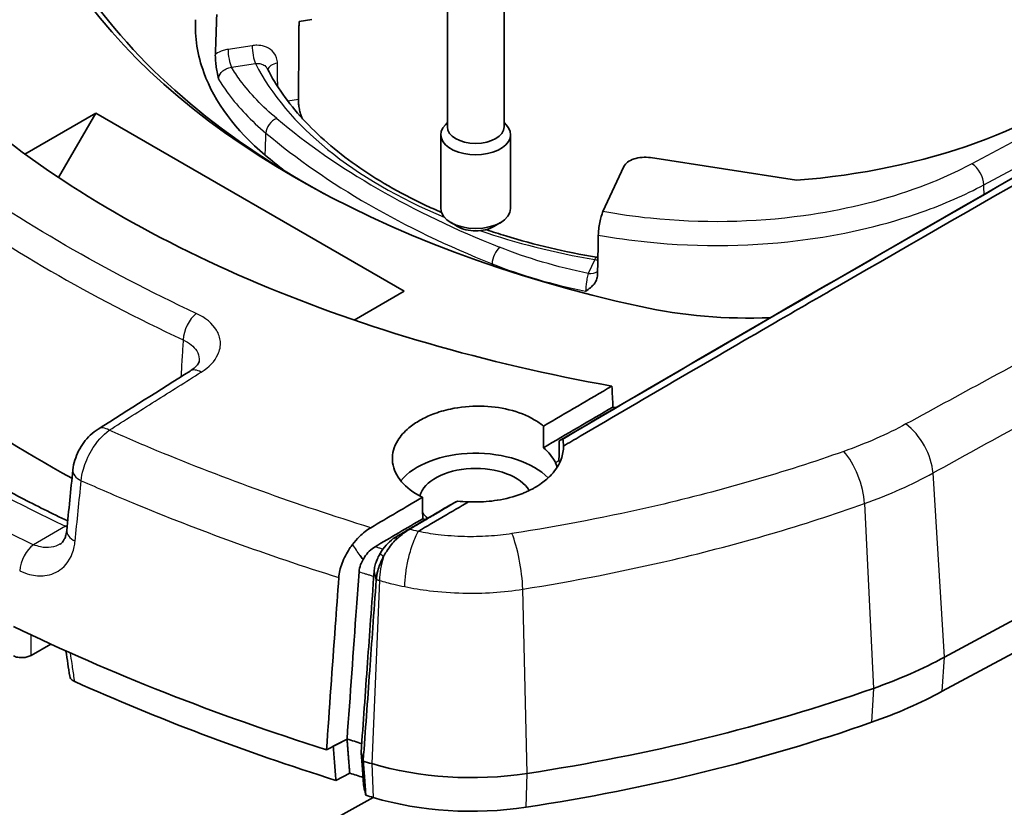
# Model space of a CAD drawing. Units: millimetres. Extents: x 0 to 1594, y 0 to 281.
# Drawn here: x 248 to 271, y 119 to 137 of the extents above; entities that cross this region are included whole.
import ezdxf

# ---------------------------------------------------------------- set-up
doc = ezdxf.new("R2010")
doc.units = ezdxf.units.MM
doc.layers.add('Visible (ISO)', color=7, linetype='Continuous', lineweight=35)
doc.layers.add('Visible Narrow (ISO)', color=7, linetype='Continuous', lineweight=25)

msp = doc.modelspace()

# ---------------------------------------------------------------- linework, layer by layer
at = {"layer": 'Visible (ISO)'}
for p, q in [((301.2676, 139.6597), (269.6667, 122.592)), ((301.2138, 138.8763), (269.613, 121.8087)), ((258.2636, 137.6976), (258.2636, 134.7392)), ((259.5636, 137.6976), (259.5636, 134.7392)), ((254.8632, 137.1592), (255.1529, 137.2)), ((250.2014, 135.0572), (248.577, 134.1194)), ((250.2014, 135.0572), (249.3502, 133.583)), ((257.2724, 130.9748), (250.2014, 135.0572)), ((258.2636, 134.8384), (258.2181, 134.7921)), ((259.5636, 134.8384), (259.6092, 134.7921)), ((258.1136, 134.5639), (258.1136, 132.8734)), ((259.7136, 134.5639), (259.7136, 132.8734)), ((266.2706, 133.5187), (262.9235, 134.0365)), ((262.3111, 133.8323), (261.8324, 132.8009)), ((258.4996, 132.4592), (258.3477, 132.5469)), ((259.3277, 132.4592), (259.4796, 132.5469)), ((256.1295, 130.3149), (257.2724, 130.9748)), ((249.1685, 122.8909), (248.718, 122.6308)), ((255.4923, 120.4684), (255.9642, 120.7144)), ((255.9642, 120.7144), (255.6495, 120.5504)), ((255.7103, 119.7665), (256.0251, 119.9306)), ((243.4445, 112.0945), (256.5599, 119.3758))]:
    msp.add_line(p, q, dxfattribs=at)
for centre, major_axis, ratio, start_param, end_param in [((264.8899, 139.4552), (10.3747, 0), 0.5773503, 4.8458682, 6.5479322), ((270.7349, 142.8298), (-22.6178, 0), 0.5773503, 0.3631838, 1.2076125), ((270.7349, 142.585), (-22.3073, 0), 0.5773503, 0.3631838, 0.815141), ((264.8887, 136.6784), (-10.3948, 0), 0.5773503, 0.2903296, 0.2960579), ((258.9136, 134.5639), (0.8, 0), 0.5773503, 2.6249056, 6.7998724), ((258.9136, 134.7392), (0.65, 0), 0.5773503, 3.1415927, 6.2831853), ((270.7349, 140.7069), (20.2086, 0), 0.5773503, 3.7443422, 3.7828422), ((262.794, 133.7576), (-0.5, 0), 0.5773312, 4.4506086, 6.021405), ((258.9136, 132.8734), (0.8, 0), 0.5773503, 3.1415927, 6.2831853), ((258.9136, 132.698), (0.5853, 0), 0.5773503, 3.9265254, 5.4982526), ((265.1867, 134.401), (7, 0), 0.5773503, 4.3492051, 4.7817118), ((262.2729, -832.3681), (-645.835, -1045.8377), 0.5570802, 3.9897969, 3.9922226), ((277.1216, 143.2512), (-39.7131, 0), 0.5773503, 0.6869744, 0.8071253), ((258.9136, 126.166), (1.9, 0), 0.5773503, 0.5064009, 2.7017355), ((15402.8244, 7470.2159), (-11331.5679, -18372.0307), 0.5563492, 5.4306486, 5.4307257), ((258.9136, 126.166), (1.3, 0), 0.5773503, 0.3315762, 2.9817295), ((258.9136, 126.166), (-1.3, 0), 0.5773503, 0.3598377, 0.5535185), ((277.1216, 143.2512), (-45, 0), 0.5773503, 0.8761303, 1.0693976), ((4203.1774, 2841.0214), (-2474.5578, -5077.3499), 0.6212987, 5.5443929, 5.5445203), ((262.8352, 126.8082), (10, 0), 0.5773503, 5.2587993, 5.4644661), ((277.1216, 142.4347), (-44.7213, 0), 0.5773503, 0.9112932, 1.07154), ((252.4427, 136.6739), (-30, 0), 0.5773503, 1.8286114, 2.1172067), ((262.8352, 125.9917), (9.9213, 0), 0.5773503, 5.2587993, 5.4644661), ((252.4427, 135.8574), (29.9213, 0), 0.5773503, 4.9702041, 5.2587993), ((277.1216, 143.2512), (44.4, 0), 0.5773503, 4.2156976, 4.2242869), ((277.1216, 143.2512), (-45, 0), 0.5773503, 1.0906198, 1.0954817), ((258.8169, 122.7172), (5, 0), 0.5773503, 4.2370743, 4.9702041), ((277.1216, 142.4347), (-44.3213, 0), 0.5773503, 1.0747047, 1.0825245), ((277.1216, 142.4347), (44.9213, 0), 0.5773503, 4.2328352, 4.2370743), ((258.8169, 121.9007), (4.9213, 0), 0.5773503, 4.2370743, 4.9702041)]:
    msp.add_ellipse(centre, major_axis=major_axis, ratio=ratio, start_param=start_param, end_param=end_param, dxfattribs=at)
for points, knots in [([(260.9083, 127.5866), (264.038, 129.421), (267.1684, 131.2372), (273.4304, 134.833), (276.5621, 136.6127), (279.6941, 138.3739), (282.8107, 140.1265), (285.9277, 141.8608), (292.1385, 145.2798), (295.2325, 146.9648), (298.35, 148.6444), (298.3734, 148.657), (298.3969, 148.6697)], [-5.1698394, -5.1698394, -5.1698394, -5.1698394, -3.8871982, -3.8871982, -2.6045569, -2.6045569, -2.6045569, -1.3282217, -1.3282217, -0.0614944, -0.0614944, -0.0518864, -0.0518864, -0.0518864, -0.0518864]), ([(260.927, 127.4291), (261.0545, 127.5038), (261.182, 127.5784), (262.8493, 128.5542), (264.3772, 129.4444), (266.3378, 130.5802), (266.7749, 130.8329), (270.7072, 133.1038), (274.2048, 135.1008), (284.8802, 141.127), (291.8237, 144.9599), (298.569, 148.5828)], [-4.9461724, -4.9461724, -4.9461724, -4.9461724, -4.8983352, -4.8983352, -4.320595, -4.320595, -4.1536633, -4.1536633, -2.8114963, -2.8114963, -0.0572676, -0.0572676, -0.0572676, -0.0572676]), ([(243.7342, 139.37), (244.5992, 137.7994), (245.8594, 136.3183), (249.2506, 133.4979), (251.4304, 132.2072), (256.3926, 130.1139), (259.1315, 129.3196), (262.0379, 128.8024)], [-2.8234885, -2.8234885, -2.8234885, -2.8234885, -1.9765826, -1.9765826, -1.0462942, -1.0462942, -0.1284674, -0.1284674, -0.1284674, -0.1284674]), ([(279.9653, 138.5264), (279.808, 138.438), (279.6506, 138.3496), (279.4933, 138.2612), (276.3621, 136.5007), (273.2312, 134.7218), (267.0096, 131.1499), (263.9188, 129.3573), (260.8287, 127.547)], [2.5401122, 2.5401122, 2.5401122, 2.5401122, 2.6045569, 2.6045569, 2.6045569, 3.8871982, 3.8871982, 5.1539031, 5.1539031, 5.1539031, 5.1539031]), ([(254.0875, 134.0925), (253.4062, 134.6641), (252.9279, 135.3081), (252.535, 136.3859), (252.4709, 136.7921), (252.4883, 137.1976)], [0, 0, 0, 0, 0.36054608, 0.36054608, 0.57229626, 0.57229626, 0.57229626, 0.57229626]), ([(252.9446, 136.4063), (252.9432, 136.3684), (252.944, 136.3268), (252.9495, 136.238), (252.9543, 136.1912), (252.9669, 136.0957), (252.9747, 136.0474), (252.9934, 135.9452), (253.0044, 135.892), (253.0163, 135.8374), (253.0165, 135.8364), (253.0167, 135.8355)], [0, 0, 0, 0, 0.013744324, 0.013744324, 0.028014841, 0.028014841, 0.042606758, 0.042606758, 0.059033859, 0.059033859, 0.059317865, 0.059317865, 0.059317865, 0.059317865]), ([(258.1297, 132.7814), (257.998, 132.8382), (257.8687, 132.8966), (257.1653, 133.2287), (256.638, 133.5332), (255.7026, 134.1927), (255.2946, 134.5476), (254.6129, 135.2908), (254.3394, 135.6788), (254.1364, 136.0747)], [4.56859633, 4.56859633, 4.56859633, 4.56859633, 4.61247785, 4.61247785, 4.81162689, 4.81162689, 5.01077593, 5.01077593, 5.20992497, 5.20992497, 5.20992497, 5.20992497]), ([(254.929, 134.9604), (254.9182, 134.9812), (254.907, 135.0096), (254.8868, 135.0757), (254.8779, 135.1133), (254.8642, 135.1866), (254.8584, 135.227), (254.8511, 135.3036), (254.8495, 135.3399), (254.8497, 135.3703)], [0.135654215, 0.135654215, 0.135654215, 0.135654215, 0.14695091, 0.14695091, 0.158255078, 0.158255078, 0.16955789, 0.16955789, 0.180599205, 0.180599205, 0.180599205, 0.180599205]), ([(261.8324, 132.8009), (261.8188, 132.7718), (261.8054, 132.7346), (261.7801, 132.6485), (261.7685, 132.6004), (261.7487, 132.4994), (261.7406, 132.4474), (261.7296, 132.3494), (261.7264, 132.3041), (261.7256, 132.2631)], [0, 0, 0, 0, 0.015654438, 0.015654438, 0.031294268, 0.031294268, 0.046917228, 0.046917228, 0.061650087, 0.061650087, 0.061650087, 0.061650087]), ([(261.6839, 131.754), (260.9642, 131.8767), (260.2665, 132.0408), (259.4517, 132.2896), (259.3003, 132.3384), (259.1511, 132.3891)], [4.21417977, 4.21417977, 4.21417977, 4.21417977, 4.41332881, 4.41332881, 4.4594698, 4.4594698, 4.4594698, 4.4594698]), ([(261.434, 130.9757), (261.4347, 130.9762), (261.4353, 130.9766), (261.4734, 131.0025), (261.5098, 131.0283), (261.5742, 131.0825), (261.6023, 131.11), (261.6503, 131.1705), (261.6701, 131.2031), (261.6977, 131.2729), (261.7057, 131.3094), (261.7065, 131.3476)], [-0.000287908, -0.000287908, -0.000287908, -0.000287908, 0, 0, 0.016652731, 0.016652731, 0.031445071, 0.031445071, 0.045911596, 0.045911596, 0.059844702, 0.059844702, 0.059844702, 0.059844702]), ([(252.3674, 129.1472), (252.4022, 129.1691), (252.4325, 129.1913), (252.4836, 129.2343), (252.5044, 129.2551), (252.5367, 129.2928), (252.5484, 129.3097), (252.5644, 129.3378), (252.5689, 129.3489), (252.5741, 129.3656), (252.5749, 129.3711), (252.5752, 129.3756)], [0, 0, 0, 0, 0.02249322, 0.02249322, 0.04498643, 0.04498643, 0.06747965, 0.06747965, 0.08997286, 0.08997286, 0.11246608, 0.11246608, 0.11246608, 0.11246608]), ([(243.9886, 128.9422), (244.3328, 128.7017), (244.685, 128.4649), (245.405, 127.999), (245.7727, 127.7699), (246.5234, 127.3198), (246.9062, 127.0988), (247.6865, 126.6651), (248.0838, 126.4524), (248.8398, 126.063), (249.1967, 125.8852), (249.5586, 125.7107)], [1.47598541, 1.47598541, 1.47598541, 1.47598541, 1.51390978, 1.51390978, 1.55183414, 1.55183414, 1.58975851, 1.58975851, 1.62768288, 1.62768288, 1.66066454, 1.66066454, 1.66066454, 1.66066454]), ([(260.4686, 127.8852), (260.4056, 127.9378), (260.335, 127.9871), (260.09, 128.1301), (259.8933, 128.2075), (259.4711, 128.3115), (259.2507, 128.3393), (258.7924, 128.3467), (258.5581, 128.3241), (258.1939, 128.2463), (258.0584, 128.2063), (257.8274, 128.1172), (257.7295, 128.0713), (257.5436, 127.966), (257.4568, 127.9063), (257.276, 127.7542), (257.1915, 127.6586), (257.039, 127.4119), (256.9965, 127.2576), (257.0117, 126.9498), (257.069, 126.7995), (257.2754, 126.5242), (257.4216, 126.4016), (257.6316, 126.2844), (257.661, 126.269), (257.6912, 126.2542)], [-0.77679418, -0.77679418, -0.77679418, -0.77679418, -0.74411082, -0.74411082, -0.67343552, -0.67343552, -0.60594855, -0.60594855, -0.53568826, -0.53568826, -0.49121471, -0.49121471, -0.45480233, -0.45480233, -0.41624212, -0.41624212, -0.36375364, -0.36375364, -0.28793388, -0.28793388, -0.21232075, -0.21232075, -0.13749458, -0.13749458, -0.12569399, -0.12569399, -0.12569399, -0.12569399]), ([(250.2577, 127.8186), (250.1914, 127.7768), (250.1318, 127.7289), (250.0228, 127.6243), (249.9733, 127.5676), (249.8841, 127.4469), (249.8443, 127.383), (249.7754, 127.2494), (249.7462, 127.1796), (249.7006, 127.0346), (249.684, 126.9593), (249.6761, 126.8805)], [0, 0, 0, 0, 0.014525201, 0.014525201, 0.029050403, 0.029050403, 0.043575604, 0.043575604, 0.058100805, 0.058100805, 0.072626007, 0.072626007, 0.072626007, 0.072626007]), ([(260.8287, 127.547), (260.8462, 127.5561), (260.8617, 127.564), (260.8885, 127.5773), (260.8997, 127.5827), (260.9083, 127.5866)], [0, 0, 0, 0, 0.022309468, 0.022309468, 0.045234703, 0.045234703, 0.045234703, 0.045234703]), ([(260.927, 127.4291), (260.9282, 127.3279), (260.9106, 127.2272), (260.8289, 127.0041), (260.7538, 126.8846), (260.5859, 126.7032), (260.5092, 126.6364), (260.3693, 126.5368), (260.3124, 126.5009), (260.2316, 126.4557), (260.2106, 126.4445), (260.1761, 126.4267), (260.1628, 126.4201), (260.1373, 126.4076), (260.1251, 126.4018), (260.097, 126.3888), (260.0812, 126.3816), (260.0336, 126.3608), (260.0014, 126.3476), (259.7944, 126.2678), (259.6047, 126.2176), (259.2421, 126.1598), (259.0734, 126.1465), (258.8516, 126.146), (258.799, 126.1471), (258.7466, 126.1495)], [-0.33712564, -0.33712564, -0.33712564, -0.33712564, -0.2894163, -0.2894163, -0.22868779, -0.22868779, -0.18944402, -0.18944402, -0.16525664, -0.16525664, -0.15695302, -0.15695302, -0.15186197, -0.15186197, -0.14725815, -0.14725815, -0.14138108, -0.14138108, -0.12984511, -0.12984511, -0.06841668, -0.06841668, -0.01764242, -0.01764242, -0.00186295, -0.00186295, -0.00186295, -0.00186295]), ([(260.7418, 127.0506), (260.7398, 127.0547), (260.7378, 127.0588), (260.6759, 127.1807), (260.5854, 127.2911), (260.4678, 127.39)], [-0.377622906, -0.377622906, -0.377622906, -0.377622906, -0.375487903, -0.375487903, -0.314354789, -0.314354789, -0.314354789, -0.314354789]), ([(260.8232, 127.0982), (260.8246, 127.2136), (260.826, 127.329), (260.8279, 127.4791), (260.8283, 127.5131), (260.8287, 127.547)], [-0.084879504, -0.084879504, -0.084879504, -0.084879504, -0.042398955, -0.042398955, -0.029963702, -0.029963702, -0.029963702, -0.029963702]), ([(260.7841, 126.9458), (260.774, 126.9773), (260.7617, 127.0084), (260.7455, 127.043), (260.7437, 127.0468), (260.7418, 127.0506)], [-0.019775063, -0.019775063, -0.019775063, -0.019775063, -0.003909582, -0.003909582, -0.001952995, -0.001952995, -0.001952995, -0.001952995]), ([(260.8443, 127.056), (260.8402, 127.0649), (260.8359, 127.0737), (260.8287, 127.0877), (260.826, 127.093), (260.8232, 127.0982)], [-0.008120326, -0.008120326, -0.008120326, -0.008120326, -0.0035570035, -0.0035570035, -0.0008230735, -0.0008230735, -0.0008230735, -0.0008230735]), ([(258.1614, 125.9799), (258.076, 125.9296), (257.9907, 125.8793), (257.8168, 125.7768), (257.7284, 125.7247), (257.6399, 125.6725), (257.5515, 125.6203), (257.463, 125.5681), (257.3153, 125.481), (257.2561, 125.446), (257.1969, 125.411)], [5.5183902, 5.5183902, 5.5183902, 5.5183902, 5.5533913, 5.5533913, 5.58965925, 5.58965925, 5.58965925, 5.62592471, 5.62592471, 5.65020252, 5.65020252, 5.65020252, 5.65020252]), ([(257.3923, 125.5179), (257.4515, 125.5529), (257.5108, 125.5879), (257.6585, 125.6751), (257.7469, 125.7273), (257.8354, 125.7795), (257.9239, 125.8317), (258.0124, 125.8839), (258.2318, 126.0133), (258.3627, 126.0904), (258.4936, 126.1676)], [-5.65020252, -5.65020252, -5.65020252, -5.65020252, -5.62592471, -5.62592471, -5.58965925, -5.58965925, -5.58965925, -5.5533913, -5.5533913, -5.49972832, -5.49972832, -5.49972832, -5.49972832]), ([(258.4936, 126.1676), (258.4354, 126.1346), (258.3783, 126.1023), (258.2676, 126.0397), (258.2138, 126.0094), (258.1614, 125.9799)], [0, 0, 0, 0, 0.023262492, 0.023262492, 0.046230218, 0.046230218, 0.046230218, 0.046230218]), ([(256.0902, 125.172), (256.1392, 125.2372), (256.1923, 125.298), (256.3315, 125.4356), (256.4202, 125.5046), (256.5101, 125.5577)], [0.011613501, 0.011613501, 0.011613501, 0.011613501, 0.036348425, 0.036348425, 0.073174027, 0.073174027, 0.073174027, 0.073174027]), ([(249.3799, 125.1783), (249.3934, 125.1861), (249.406, 125.1952), (249.4308, 125.2178), (249.443, 125.2313), (249.467, 125.2646), (249.4787, 125.2843), (249.5004, 125.3314), (249.5103, 125.3586), (249.5266, 125.4208), (249.533, 125.4557), (249.5369, 125.494)], [0.11871947, 0.11871947, 0.11871947, 0.11871947, 0.14139436, 0.14139436, 0.16406925, 0.16406925, 0.18674414, 0.18674414, 0.20941904, 0.20941904, 0.23209393, 0.23209393, 0.23209393, 0.23209393]), ([(257.0222, 125.3079), (256.9658, 125.2644), (256.9112, 125.213), (256.8097, 125.0975), (256.7633, 125.0338), (256.7233, 124.9662)], [0.03296808, 0.03296808, 0.03296808, 0.03296808, 0.056562636, 0.056562636, 0.080160542, 0.080160542, 0.080160542, 0.080160542]), ([(257.09, 125.2891), (257.0959, 125.2985), (257.1004, 125.3064), (257.1056, 125.3185), (257.1064, 125.3227), (257.1047, 125.3306), (257.0996, 125.3324), (257.0751, 125.3288), (257.0517, 125.3202), (257.0222, 125.3079)], [-0.058306799, -0.058306799, -0.058306799, -0.058306799, -0.048105212, -0.048105212, -0.038517984, -0.038517984, -0.02263214, -0.02263214, 0, 0, 0, 0]), ([(257.09, 125.2891), (257.102, 125.2995), (257.1139, 125.3097), (257.2178, 125.3987), (257.3041, 125.4658), (257.3923, 125.5179)], [-5.690942491, -5.690942491, -5.690942491, -5.690942491, -5.686336284, -5.686336284, -5.650202521, -5.650202521, -5.650202521, -5.650202521]), ([(255.7749, 124.4148), (255.7824, 124.5194), (255.8077, 124.6304), (255.892, 124.8581), (255.9513, 124.9721), (256.0443, 125.1106), (256.0668, 125.1418), (256.0902, 125.172)], [0, 0, 0, 0, 0.037080767, 0.037080767, 0.075550507, 0.075550507, 0.087095711, 0.087095711, 0.087095711, 0.087095711]), ([(256.3301, 124.8254), (256.3401, 124.8437), (256.3509, 124.8616), (256.3955, 124.9299), (256.4336, 124.9765), (256.5163, 125.0581), (256.5605, 125.0925), (256.6054, 125.119)], [0.031434607, 0.031434607, 0.031434607, 0.031434607, 0.037723526, 0.037723526, 0.055889693, 0.055889693, 0.074238771, 0.074238771, 0.074238771, 0.074238771]), ([(256.8008, 124.8963), (256.8109, 124.915), (256.8214, 124.9336), (256.8432, 124.9706), (256.8545, 124.989), (256.8662, 125.0072), (256.8674, 125.009), (256.8686, 125.0109), (256.8709, 125.0145), (256.8721, 125.0163), (256.8733, 125.0181), (256.9071, 125.0701), (256.9438, 125.1205), (257.0169, 125.2106), (257.0527, 125.2509), (257.09, 125.2891)], [-0.059272091, -0.059272091, -0.059272091, -0.059272091, -0.052345501, -0.052345501, -0.045418912, -0.045418912, -0.045418912, -0.044726253, -0.044726253, -0.044033594, -0.044033594, -0.044033594, -0.024198654, -0.024198654, -0.006926113, -0.006926113, -0.006926113, -0.006926113]), ([(256.7177, 124.9565), (256.7106, 124.944), (256.7037, 124.9314), (256.6754, 124.8777), (256.6565, 124.8358), (256.6405, 124.7938), (256.6253, 124.7538), (256.613, 124.714), (256.5988, 124.655), (256.5949, 124.6355), (256.5883, 124.5955), (256.5857, 124.575), (256.5841, 124.555)], [0.059272091, 0.059272091, 0.059272091, 0.059272091, 0.065422453, 0.065422453, 0.085425995, 0.085425995, 0.085425995, 0.104504671, 0.104504671, 0.114106075, 0.114106075, 0.124474967, 0.124474967, 0.124474967, 0.124474967]), ([(256.6344, 124.3702), (256.6364, 124.3965), (256.6395, 124.4232), (256.6477, 124.4754), (256.6526, 124.5008), (256.6701, 124.5777), (256.6854, 124.6296), (256.7043, 124.682), (256.7241, 124.7369), (256.7478, 124.7919), (256.7832, 124.863), (256.7918, 124.8797), (256.8008, 124.8963)], [-0.124474967, -0.124474967, -0.124474967, -0.124474967, -0.114106075, -0.114106075, -0.104504671, -0.104504671, -0.085425995, -0.085425995, -0.085425995, -0.065422453, -0.065422453, -0.059272091, -0.059272091, -0.059272091, -0.059272091]), ([(256.239, 124.5468), (256.2428, 124.599), (256.2554, 124.6544), (256.2905, 124.7493), (256.3088, 124.788), (256.3301, 124.8254)], [0, 0, 0, 0, 0.018499897, 0.018499897, 0.031486724, 0.031486724, 0.031486724, 0.031486724]), ([(255.7749, 124.4148), (255.7481, 124.0417), (255.7214, 123.6687), (255.6272, 122.3532), (255.5597, 121.4108), (255.4923, 120.4684)], [0.20681083, 0.20681083, 0.20681083, 0.20681083, 0.33907707, 0.33907707, 0.67318343, 0.67318343, 0.67318343, 0.67318343]), ([(255.9642, 120.7144), (256.0363, 121.7198), (256.1084, 122.7252), (256.2, 124.0027), (256.2195, 124.2748), (256.239, 124.5468)], [0, 0, 0, 0, 0.3564253, 0.3564253, 0.45287511, 0.45287511, 0.45287511, 0.45287511]), ([(256.5837, 124.5494), (256.5572, 124.1818), (256.5308, 123.8141), (256.4809, 123.1208), (256.4575, 122.7956), (256.4341, 122.4704), (256.4091, 122.124), (256.3842, 121.7775), (256.3348, 121.0907), (256.3103, 120.7505), (256.2858, 120.4096)], [-0.49853583, -0.49853583, -0.49853583, -0.49853583, -0.3675889, -0.3675889, -0.25177293, -0.25177293, -0.25177293, -0.12839148, -0.12839148, -0.0075107, -0.0075107, -0.0075107, -0.0075107]), ([(256.5841, 124.555), (256.584, 124.5541), (256.584, 124.5531), (256.5838, 124.5513), (256.5838, 124.5504), (256.5837, 124.5494)], [0.12447496683, 0.12447496683, 0.12447496683, 0.12447496683, 0.12495402251, 0.12495402251, 0.12543307819, 0.12543307819, 0.12543307819, 0.12543307819]), ([(256.3345, 120.2085), (256.3349, 120.2132), (256.3352, 120.218), (256.3601, 120.5636), (256.3846, 120.9039), (256.4341, 121.5907), (256.4591, 121.9373), (256.484, 122.2838), (256.5075, 122.609), (256.5309, 122.9342), (256.5809, 123.6276), (256.6074, 123.9953), (256.6339, 124.363)], [0.0058389, 0.0058389, 0.0058389, 0.0058389, 0.0075107, 0.0075107, 0.12839148, 0.12839148, 0.25177293, 0.25177293, 0.25177293, 0.3675889, 0.3675889, 0.49853583, 0.49853583, 0.49853583, 0.49853583]), ([(256.6339, 124.363), (256.634, 124.3642), (256.634, 124.3654), (256.6342, 124.3678), (256.6343, 124.369), (256.6344, 124.3702)], [-0.12543307819, -0.12543307819, -0.12543307819, -0.12543307819, -0.12495402251, -0.12495402251, -0.12447496683, -0.12447496683, -0.12447496683, -0.12447496683]), ([(248.3139, 122.6203), (248.3439, 122.6058), (248.3785, 122.5949), (248.453, 122.5813), (248.4921, 122.5788), (248.5661, 122.5824), (248.6003, 122.5876), (248.6641, 122.6047), (248.6931, 122.6164), (248.718, 122.6308)], [0, 0, 0, 0, 0.011722069, 0.011722069, 0.023432371, 0.023432371, 0.033976674, 0.033976674, 0.044523495, 0.044523495, 0.044523495, 0.044523495]), ([(249.6048, 122.1513), (249.6073, 122.1341), (249.6143, 122.1173), (249.6354, 122.0871), (249.6485, 122.0739), (249.6803, 122.0496), (249.699, 122.0387), (249.7198, 122.0294)], [0.02610063, 0.02610063, 0.02610063, 0.02610063, 0.03508434, 0.03508434, 0.042990002, 0.042990002, 0.050908084, 0.050908084, 0.050908084, 0.050908084]), ([(255.6495, 120.5504), (255.6596, 120.4198), (255.6698, 120.289), (255.6901, 120.0273), (255.7002, 119.8968), (255.7103, 119.7665)], [0.00100507, 0.00100507, 0.00100507, 0.00100507, 0.05113085, 0.05113085, 0.10117388, 0.10117388, 0.10117388, 0.10117388]), ([(256.2858, 120.4096), (256.2939, 120.376), (256.302, 120.3425), (256.3183, 120.2755), (256.3264, 120.242), (256.3345, 120.2085)], [0, 0, 0, 0, 0.017579376, 0.017579376, 0.035159492, 0.035159492, 0.035159492, 0.035159492]), ([(256.2858, 120.4096), (256.2904, 120.3508), (256.295, 120.2919), (256.3046, 120.1678), (256.3097, 120.1025), (256.3148, 120.0372), (256.3202, 119.9686), (256.3255, 119.9001), (256.3352, 119.776), (256.3395, 119.7204), (256.3449, 119.6518), (256.3459, 119.6388), (256.3469, 119.6258)], [-0.09784528, -0.09784528, -0.09784528, -0.09784528, -0.07525906, -0.07525906, -0.05017271, -0.05017271, -0.05017271, -0.02383602, -0.02383602, -0.00250065, -0.00250065, 0.00250067, 0.00250067, 0.00250067, 0.00250067]), ([(256.3957, 119.4249), (256.395, 119.4335), (256.3944, 119.4422), (256.3893, 119.5064), (256.385, 119.562), (256.3753, 119.6861), (256.37, 119.7546), (256.3646, 119.8232), (256.3595, 119.8885), (256.3544, 119.9538), (256.3444, 120.0822), (256.3395, 120.1454), (256.3345, 120.2085)], [-0.00083035, -0.00083035, -0.00083035, -0.00083035, 0.00250065, 0.00250065, 0.02383602, 0.02383602, 0.05017271, 0.05017271, 0.05017271, 0.07525906, 0.07525906, 0.0995167, 0.0995167, 0.0995167, 0.0995167]), ([(256.3469, 119.6258), (256.355, 119.5923), (256.3632, 119.5588), (256.3794, 119.4919), (256.3876, 119.4584), (256.3957, 119.4249)], [0, 0, 0, 0, 0.017570345, 0.017570345, 0.035143193, 0.035143193, 0.035143193, 0.035143193])]:
    msp.add_open_spline(points, degree=3, knots=knots, dxfattribs=at)
for points, degree in [([(252.9446, 136.4063), (252.956, 136.7083), (252.9674, 137.0106), (252.9788, 137.3131)], 3), ([(254.8632, 137.1592), (254.8565, 136.2656), (254.8497, 135.3703)], 2), ([(261.7256, 132.2631), (261.7192, 131.9577), (261.7129, 131.6525), (261.7065, 131.3476)], 3), ([(261.6839, 131.754), (261.6942, 131.7522), (261.7046, 131.7511), (261.7149, 131.7506)], 3), ([(262.0379, 128.8024), (261.5148, 128.4972), (260.9917, 128.1915), (260.4686, 127.8852)], 3), ([(262.0379, 128.8024), (262.0456, 128.642), (262.0534, 128.4817), (262.0612, 128.3213)], 3), ([(262.0612, 128.3213), (261.53, 128.0114), (260.9989, 127.7009), (260.4678, 127.39)], 3), ([(262.0612, 128.3213), (262.0845, 128.3172), (262.1078, 128.313), (262.1311, 128.3089)], 3), ([(260.4678, 127.39), (260.4681, 127.555), (260.4684, 127.7201), (260.4686, 127.8852)], 3), ([(260.9083, 127.5866), (260.9201, 127.5345), (260.9263, 127.4819), (260.927, 127.4291)], 3), ([(257.6912, 126.2542), (257.2975, 126.0223), (256.9038, 125.7902), (256.5101, 125.5577)], 3), ([(257.6912, 126.2542), (257.6938, 126.0908), (257.6965, 125.9274), (257.6991, 125.764)], 3), ([(257.5983, 125.4732), (257.9815, 125.6992), (258.3641, 125.9245), (258.7466, 126.1495)], 3), ([(258.7466, 126.1495), (258.6615, 126.1522), (258.577, 126.1583), (258.4936, 126.1676)], 3), ([(257.6991, 125.764), (257.3345, 125.5493), (256.9699, 125.3343), (256.6054, 125.119)], 3), ([(257.6991, 125.764), (257.7167, 125.7555), (257.7345, 125.7471), (257.7526, 125.7389)], 3), ([(257.1969, 125.411), (257.1387, 125.3767), (257.0804, 125.3423), (257.0222, 125.3079)], 3), ([(256.3301, 124.8254), (256.3086, 124.8564), (256.2871, 124.8874), (256.2657, 124.9184)], 3), ([(256.7233, 124.9662), (256.7214, 124.963), (256.7196, 124.9597), (256.7177, 124.9565)], 3), ([(256.3002, 120.6103), (256.188, 120.6447), (256.0759, 120.6794), (255.9642, 120.7144)], 3)]:
    msp.add_open_spline(points, degree=degree, dxfattribs=at)
msp.add_rational_spline([(256.0251, 119.9306), (255.9946, 120.3221), (255.9642, 120.7144)], [2.36691341737, 2.3653246644, 2.36373490531], degree=2, dxfattribs=at)
at = {"layer": 'Visible Narrow (ISO)'}
for p, q in [((253.7867, 136.6027), (253.2353, 136.5174)), ((275.2987, 136.5815), (270.2936, 133.8979)), ((253.313, 136.1073), (253.8644, 136.1926)), ((270.5656, 133.4136), (275.5707, 136.0971)), ((254.8497, 135.3703), (254.6072, 135.3327)), ((254.9179, 134.9587), (254.929, 134.9604)), ((261.6431, 131.7016), (261.4954, 131.3832)), ((259.2906, 131.6041), (259.2897, 131.5667)), ((269.6667, 122.592), (269.3998, 126.8114)), ((267.8289, 126.1111), (268.0314, 121.8754)), ((249.5064, 125.5895), (248.7765, 125.1681)), ((257.1969, 125.411), (257.3923, 125.5179)), ((256.8008, 124.8963), (256.7177, 124.9565)), ((256.6339, 124.363), (256.5837, 124.5494)), ((256.5841, 124.555), (256.6344, 124.3702)), ((256.7053, 124.3492), (256.5288, 120.1504)), ((260.0918, 119.9259), (259.9933, 124.1492)), ((269.613, 121.8087), (269.6667, 122.592)), ((268.0314, 121.8754), (267.9905, 121.0977)), ((256.5288, 120.1504), (256.5648, 119.3744)), ((260.0717, 119.1533), (260.0918, 119.9259))]:
    msp.add_line(p, q, dxfattribs=at)
for centre, major_axis, ratio, start_param, end_param in [((253.8644, 136.4376), (-0.0459, 0.2965), 0.2113249, 0.9476087, 2.5096783), ((253.313, 136.3523), (0.0459, -0.2965), 0.2113249, 4.0892013, 5.651271), ((264.8887, 138.0665), (-11.4922, 0), 0.5773503, 0.2863132, 0.9486801), ((254.4456, 136.0388), (-0.3, -0.004), 0.5723163, 4.9665777, 6.1724796), ((254.352, 134.6876), (-0.1928, -0.2298), 0.6726136, 4.0365933, 5.572483), ((270.7349, 141.4418), (-19.8874, 0), 0.5773503, 0.6027495, 0.9680468), ((270.7349, 141.2054), (20.1873, 0), 0.5773503, 3.7443422, 4.1096395), ((270.2936, 133.5714), (0.189, -0.3525), 0.5556118, 0.8381221, 2.3740118), ((264.8887, 138.0665), (11.4922, 0), 0.5773503, 4.1755477, 4.4260758), ((259.4605, 131.7382), (-0.1108, -0.2788), 0.4628798, 3.850925, 5.3868148), ((261.6431, 131.9465), (-0.2721, 0.1263), 0.7886751, 1.9216757, 2.1681185), ((261.4954, 131.6282), (0.2721, -0.1263), 0.7886751, 5.0632684, 5.8881619), ((252.5222, 130.0691), (-0.2118, -0.4529), 0.5151557, 3.9244561, 5.4158047), ((252.6334, 128.7238), (-0.266, 0.4234), 0.549357, 5.4711608, 6.2831853), ((277.1216, 144.8842), (43.3527, 0), 0.5773503, 3.8321799, 4.0218017), ((277.1216, 144.8842), (-44.3804, 0), 0.5773503, 0.6927892, 0.8780072), ((250.5245, 127.3958), (-0.2669, 0.4228), 0.5478439, 5.4695589, 6.2831853), ((268.7187, 127.1676), (-0.4839, 0.8751), 0.5521136, 4.0161633, 5.4088275), ((267.3109, 126.5388), (-0.3355, 0.942), 0.4216905, 4.0976905, 5.4987585), ((250.1736, 126.8305), (-0.4975, 0.05), 0.5468351, 0, 0.9685494), ((249.5064, 125.1813), (-0.2153, -0.4513), 0.5201001, 3.7494852, 3.883874), ((250.0344, 125.4441), (-0.4975, 0.0499), 0.5468833, 0, 0.9668235), ((259.7391, 124.6416), (-0.1579, 0.9874), 0.2037235, 4.1579683, 5.5907532), ((248.7765, 124.7599), (0.2161, 0.4509), 0.5214848, 0.7431898, 2.2354463), ((257.1615, 124.7969), (0.2841, 0.9588), 0.3740679, 1.577991, 2.1638287)]:
    msp.add_ellipse(centre, major_axis=major_axis, ratio=ratio, start_param=start_param, end_param=end_param, dxfattribs=at)
for points, knots in [([(300.4842, 145.0941), (300.1525, 144.9156), (299.8298, 144.7402), (299.1782, 144.3881), (298.8524, 144.212), (297.8741, 143.6833), (297.2215, 143.3306), (295.2085, 142.2426), (293.8477, 141.5069), (289.8758, 139.3594), (287.2636, 137.9465), (282.0082, 135.1028), (279.365, 133.6719), (275.3978, 131.5228), (274.0749, 130.8059), (272.0901, 129.7299), (271.4283, 129.3711), (270.1047, 128.6532), (269.4466, 128.2971), (268.779, 127.9339)], [-4.3273327, -4.3273327, -4.3273327, -4.3273327, -4.1936256, -4.1936256, -4.0599185, -4.0599185, -3.7921682, -3.7921682, -3.2340724, -3.2340724, -2.1636663, -2.1636663, -1.0818332, -1.0818332, -0.5409166, -0.5409166, -0.2704583, -0.2704583, 0, 0, 0, 0]), ([(269.3998, 126.8114), (270.0576, 127.1751), (270.7156, 127.5356), (272.0315, 128.2591), (272.6895, 128.6206), (274.6634, 129.7047), (275.9794, 130.4266), (279.9275, 132.5903), (282.5599, 134.0299), (287.797, 136.8881), (290.4019, 138.307), (294.3652, 140.4614), (295.7235, 141.199), (297.7335, 142.2894), (298.3852, 142.6428), (299.3623, 143.1724), (299.6878, 143.3487), (300.3387, 143.7013), (300.664, 143.8789), (300.9896, 144.0532)], [0, 0, 0, 0, 0.2704583, 0.2704583, 0.5409166, 0.5409166, 1.0818332, 1.0818332, 2.1636663, 2.1636663, 3.2340724, 3.2340724, 3.7921682, 3.7921682, 4.0599185, 4.0599185, 4.1936256, 4.1936256, 4.3273327, 4.3273327, 4.3273327, 4.3273327]), ([(254.3679, 136.2039), (254.3676, 136.2241), (254.3659, 136.2441), (254.349, 136.3474), (254.3082, 136.4238), (254.1975, 136.5278), (254.1368, 136.5626), (254.0154, 136.601), (253.9581, 136.61), (253.862, 136.6112), (253.8244, 136.6086), (253.7867, 136.6027)], [-0.093743041, -0.093743041, -0.093743041, -0.093743041, -0.086346037, -0.086346037, -0.054726361, -0.054726361, -0.030403534, -0.030403534, -0.011693667, -0.011693667, 0, 0, 0, 0]), ([(253.2353, 136.5174), (253.1975, 136.5116), (253.1596, 136.5026), (253.0631, 136.4714), (253.0056, 136.4446), (252.95, 136.4097), (252.9473, 136.408), (252.9446, 136.4063)], [0, 0, 0, 0, 0.011757409, 0.011757409, 0.030569263, 0.030569263, 0.031532853, 0.031532853, 0.031532853, 0.031532853]), ([(253.8644, 136.1926), (253.8833, 136.1953), (253.9023, 136.1963), (253.9507, 136.195), (253.9796, 136.19), (254.0408, 136.1698), (254.0715, 136.1517), (254.1125, 136.1128), (254.1261, 136.0945), (254.1363, 136.0747)], [0, 0, 0, 0, 0.011693667, 0.011693667, 0.030403534, 0.030403534, 0.054726361, 0.054726361, 0.071357778, 0.071357778, 0.071357778, 0.071357778]), ([(254.3751, 135.6625), (254.3747, 135.6919), (254.3743, 135.7213), (254.3719, 135.9018), (254.3699, 136.0528), (254.3679, 136.2039)], [-0.295785491, -0.295785491, -0.295785491, -0.295785491, -0.285028603, -0.285028603, -0.229756174, -0.229756174, -0.229756174, -0.229756174]), ([(253.0167, 135.8355), (253.0185, 135.887), (253.04, 135.94), (253.1017, 136.0142), (253.1328, 136.04), (253.1951, 136.0758), (253.2246, 136.0881), (253.2741, 136.1016), (253.2935, 136.1052), (253.313, 136.1073)], [-0.092272941, -0.092272941, -0.092272941, -0.092272941, -0.055024673, -0.055024673, -0.030569263, -0.030569263, -0.011757409, -0.011757409, 0, 0, 0, 0]), ([(254.352, 134.9325), (254.0245, 135.2073), (253.7441, 135.5009), (253.4431, 135.9061), (253.3752, 136.0062), (253.313, 136.1073)], [0, 0, 0, 0, 0.17333615, 0.17333615, 0.22911527, 0.22911527, 0.22911527, 0.22911527]), ([(253.0167, 135.8355), (253.0848, 135.7232), (253.1596, 135.6122), (253.4763, 135.1858), (253.7663, 134.8822), (254.105, 134.598)], [-0.23312109, -0.23312109, -0.23312109, -0.23312109, -0.17333615, -0.17333615, 0, 0, 0, 0]), ([(254.0875, 134.0925), (254.0927, 134.2429), (254.0979, 134.3934), (254.1038, 134.5618), (254.1044, 134.5799), (254.105, 134.598)], [-0.249847122, -0.249847122, -0.249847122, -0.249847122, -0.195280566, -0.195280566, -0.188725706, -0.188725706, -0.188725706, -0.188725706]), ([(270.2936, 133.8979), (269.8778, 133.675), (269.4236, 133.4758), (268.1661, 133.03), (267.3168, 132.8269), (265.2854, 132.5467), (264.0806, 132.5266), (262.5511, 132.6842), (262.188, 132.7359), (261.8324, 132.8009)], [0, 0, 0, 0, 0.17025409, 0.17025409, 0.44266062, 0.44266062, 0.79678912, 0.79678912, 0.90871876, 0.90871876, 0.90871876, 0.90871876]), ([(252.5078, 130.4672), (251.4624, 130.9562), (250.4609, 131.477), (248.5565, 132.5765), (247.6536, 133.1552), (246.8048, 133.7598)], [-0.80760007, -0.80760007, -0.80760007, -0.80760007, -0.40380003, -0.40380003, 0, 0, 0, 0]), ([(261.7256, 132.2631), (262.0933, 132.1963), (262.4686, 132.143), (264.0643, 131.9786), (265.325, 131.9997), (267.4507, 132.2928), (268.3394, 132.5053), (269.6553, 132.9719), (270.1305, 133.1803), (270.5656, 133.4136)], [-0.90732858, -0.90732858, -0.90732858, -0.90732858, -0.79678912, -0.79678912, -0.44266062, -0.44266062, -0.17025409, -0.17025409, 0, 0, 0, 0]), ([(246.4338, 133.1927), (247.293, 132.5806), (248.2071, 131.9947), (250.135, 130.8816), (251.1488, 130.3544), (252.2072, 129.8594)], [0, 0, 0, 0, 0.40380003, 0.40380003, 0.80760007, 0.80760007, 0.80760007, 0.80760007]), ([(261.6839, 131.754), (261.6748, 131.7555), (261.6636, 131.7439), (261.649, 131.7149), (261.646, 131.7085), (261.6431, 131.7016)], [0.055612594, 0.055612594, 0.055612594, 0.055612594, 0.086276151, 0.086276151, 0.09374304, 0.09374304, 0.09374304, 0.09374304]), ([(261.4954, 131.3832), (261.4898, 131.3659), (261.4841, 131.3449), (261.4698, 131.2831), (261.4613, 131.2379), (261.4432, 131.1169), (261.4357, 131.0385), (261.434, 130.9757)], [-0.092272941, -0.092272941, -0.092272941, -0.092272941, -0.074158878, -0.074158878, -0.045176378, -0.045176378, 0, 0, 0, 0]), ([(252.6191, 129.1212), (252.7996, 129.2346), (252.9333, 129.375), (253.0484, 129.6217), (253.0674, 129.7221), (253.0594, 129.8211), (253.052, 129.9112), (253.0223, 130), (252.8793, 130.2352), (252.7172, 130.3692), (252.5078, 130.4672)], [0, 0, 0, 0, 0.07647396, 0.07647396, 0.12560977, 0.12560977, 0.12560977, 0.17033991, 0.17033991, 0.25121954, 0.25121954, 0.25121954, 0.25121954]), ([(252.2072, 129.8594), (252.199, 129.729), (252.1909, 129.5987), (252.1732, 129.3166), (252.1637, 129.1649), (252.1541, 129.0132)], [-0.63076992, -0.63076992, -0.63076992, -0.63076992, -0.58292663, -0.58292663, -0.52722857, -0.52722857, -0.52722857, -0.52722857]), ([(252.2072, 129.8594), (252.3469, 129.797), (252.4551, 129.709), (252.5503, 129.5514), (252.5701, 129.4914), (252.5749, 129.43), (252.5763, 129.4119), (252.5764, 129.3938), (252.5752, 129.3756)], [-0.25121954, -0.25121954, -0.25121954, -0.25121954, -0.17033991, -0.17033991, -0.12560977, -0.12560977, -0.12560977, -0.11246608, -0.11246608, -0.11246608, -0.11246608]), ([(250.5096, 127.7924), (250.8612, 128.0144), (251.2128, 128.2361), (251.9159, 128.679), (252.2675, 128.9002), (252.6191, 129.1212)], [-0.29808481, -0.29808481, -0.29808481, -0.29808481, -0.14904241, -0.14904241, 0, 0, 0, 0]), ([(249.8692, 126.6346), (249.8758, 126.7182), (249.8921, 126.8073), (249.9582, 127.0426), (250.0221, 127.191), (250.2157, 127.5198), (250.3617, 127.6865), (250.5096, 127.7924)], [-0.072626007, -0.072626007, -0.072626007, -0.072626007, -0.057713231, -0.057713231, -0.03385279, -0.03385279, 0, 0, 0, 0]), ([(256.5101, 125.5577), (254.8105, 126.0822), (253.1712, 126.6719), (251.2366, 127.4753), (250.8709, 127.6322), (250.5096, 127.7924)], [-2.56960654, -2.56960654, -2.56960654, -2.56960654, -1.99181704, -1.99181704, -1.8552484, -1.8552484, -1.8552484, -1.8552484]), ([(268.779, 127.9339), (268.5604, 127.8151), (268.3314, 127.7028), (267.8558, 127.4931), (267.6074, 127.3949), (267.354, 127.3055)], [-0.17706473, -0.17706473, -0.17706473, -0.17706473, -0.08853236, -0.08853236, 0, 0, 0, 0]), ([(267.354, 127.3055), (265.9938, 126.8255), (264.5659, 126.4114), (261.999, 125.8142), (260.8829, 125.5991), (259.7459, 125.4222)], [-0.8258247, -0.8258247, -0.8258247, -0.8258247, -0.35058909, -0.35058909, 0, 0, 0, 0]), ([(267.8289, 126.1111), (268.1101, 126.2111), (268.383, 126.32), (268.9073, 126.5537), (269.1595, 126.6788), (269.3998, 126.8114)], [0, 0, 0, 0, 0.08853236, 0.08853236, 0.17706473, 0.17706473, 0.17706473, 0.17706473]), ([(249.7294, 125.2485), (249.7527, 125.4795), (249.776, 125.7105), (249.8226, 126.1726), (249.8459, 126.4036), (249.8692, 126.6346)], [-0.16642897, -0.16642897, -0.16642897, -0.16642897, -0.08321448, -0.08321448, 0, 0, 0, 0]), ([(249.8692, 126.6346), (250.259, 126.4613), (250.6537, 126.2917), (252.5631, 125.4992), (254.1411, 124.9273), (255.7749, 124.4148)], [1.84748419, 1.84748419, 1.84748419, 1.84748419, 1.99181704, 1.99181704, 2.53741666, 2.53741666, 2.53741666, 2.53741666]), ([(259.9933, 124.1492), (261.1624, 124.3359), (262.3127, 124.5603), (264.9574, 125.1823), (266.4286, 125.6126), (267.8289, 126.1111)], [0, 0, 0, 0, 0.35058909, 0.35058909, 0.8258247, 0.8258247, 0.8258247, 0.8258247]), ([(249.5064, 125.5895), (249.5149, 125.5858), (249.5234, 125.5823), (249.5363, 125.5771), (249.5406, 125.5754), (249.5449, 125.5738)], [-0.0095234461, -0.0095234461, -0.0095234461, -0.0095234461, -0.004761723, -0.004761723, -0.0023464272, -0.0023464272, -0.0023464272, -0.0023464272]), ([(257.2861, 124.2065), (257.2862, 124.2084), (257.2862, 124.2103), (257.289, 124.3058), (257.2977, 124.4071), (257.3259, 124.6172), (257.3453, 124.7246), (257.398, 124.9567), (257.4327, 125.0783), (257.5103, 125.2979), (257.5525, 125.394), (257.5956, 125.4707)], [-0.14401761, -0.14401761, -0.14401761, -0.14401761, -0.14335094, -0.14335094, -0.11073986, -0.11073986, -0.07812886, -0.07812886, -0.03906424, -0.03906424, 0, 0, 0, 0]), ([(257.5983, 125.4732), (257.5301, 125.4866), (257.4625, 125.5012), (257.3947, 125.5173), (257.3935, 125.5176), (257.3923, 125.5179)], [-0.050169526, -0.050169526, -0.050169526, -0.050169526, -0.028509549, -0.028509549, -0.028123509, -0.028123509, -0.028123509, -0.028123509]), ([(257.5956, 125.4707), (257.5957, 125.471), (257.5959, 125.4713), (257.5967, 125.4722), (257.5975, 125.4728), (257.5983, 125.4732)], [0.5304192859, 0.5304192859, 0.5304192859, 0.5304192859, 0.5320384745, 0.5320384745, 0.5355252088, 0.5355252088, 0.5355252088, 0.5355252088]), ([(259.7459, 125.4222), (259.5703, 125.3949), (259.3891, 125.3752), (259.0251, 125.3518), (258.8422, 125.348), (258.6592, 125.3523), (258.4547, 125.3571), (258.2505, 125.372), (257.8967, 125.4155), (257.7443, 125.4403), (257.5956, 125.4707)], [-0.21658627, -0.21658627, -0.21658627, -0.21658627, -0.1624397, -0.1624397, -0.10829314, -0.10829314, -0.10829314, -0.04775952, -0.04775952, -0.00099087, -0.00099087, -0.00099087, -0.00099087]), ([(248.4582, 124.5704), (248.534, 124.5341), (248.6105, 124.506), (248.8074, 124.4553), (248.9266, 124.4464), (249.1832, 124.4774), (249.3151, 124.5329), (249.5641, 124.7375), (249.664, 124.9099), (249.7179, 125.1594), (249.7248, 125.2033), (249.7294, 125.2485)], [0, 0, 0, 0, 0.02922895, 0.02922895, 0.07599527, 0.07599527, 0.13679148, 0.13679148, 0.21582656, 0.21582656, 0.23209393, 0.23209393, 0.23209393, 0.23209393]), ([(249.3799, 125.1783), (249.319, 125.1432), (249.2513, 125.1195), (249.1012, 125.0961), (249.018, 125.099), (248.8814, 125.1283), (248.8286, 125.1454), (248.7765, 125.1681)], [-0.11871947, -0.11871947, -0.11871947, -0.11871947, -0.07599527, -0.07599527, -0.02922895, -0.02922895, 0, 0, 0, 0]), ([(256.7872, 125.0634), (256.7767, 125.0666), (256.7663, 125.0698), (256.7559, 125.0729), (256.7305, 125.0807), (256.7052, 125.0884), (256.655, 125.1038), (256.6302, 125.1114), (256.6054, 125.119)], [-0.020735681, -0.020735681, -0.020735681, -0.020735681, -0.017203807, -0.017203807, -0.017203807, -0.008601903, -0.008601903, -0.000163113, -0.000163113, -0.000163113, -0.000163113]), ([(256.239, 124.5468), (256.2865, 124.5321), (256.334, 124.5174), (256.3816, 124.5028), (256.4072, 124.4949), (256.4328, 124.4871), (256.484, 124.4714), (256.5096, 124.4636), (256.5353, 124.4558), (256.5489, 124.4517), (256.5625, 124.4475), (256.5761, 124.4434)], [-0.015991138, -0.015991138, -0.015991138, -0.015991138, 0, 0, 0, 0.008601903, 0.008601903, 0.017203807, 0.017203807, 0.017203807, 0.021765976, 0.021765976, 0.021765976, 0.021765976]), ([(256.6344, 124.3702), (256.645, 124.3671), (256.6557, 124.3639), (256.6663, 124.3608), (256.6696, 124.3598), (256.6728, 124.3588), (256.6793, 124.3569), (256.6826, 124.3559), (256.6858, 124.355), (256.689, 124.354), (256.6923, 124.353), (256.6988, 124.3511), (256.702, 124.3502), (256.7053, 124.3492)], [-0.0035108119, -0.0035108119, -0.0035108119, -0.0035108119, 0, 0, 0, 0.0010718494, 0.0010718494, 0.0021436988, 0.0021436988, 0.0021436988, 0.0032155481, 0.0032155481, 0.0042873975, 0.0042873975, 0.0042873975, 0.0042873975]), ([(256.7053, 124.3492), (256.8131, 124.3172), (256.9231, 124.2879), (257.1177, 124.2415), (257.2015, 124.2232), (257.2861, 124.2065)], [0, 0, 0, 0, 0.028509549, 0.028509549, 0.049600427, 0.049600427, 0.049600427, 0.049600427]), ([(257.2861, 124.2065), (257.472, 124.1686), (257.6624, 124.1376), (258.1068, 124.083), (258.3643, 124.0644), (258.6224, 124.0586), (258.8532, 124.0534), (259.0838, 124.0584), (259.5427, 124.0886), (259.7707, 124.1139), (259.9933, 124.1492)], [0.00143385, 0.00143385, 0.00143385, 0.00143385, 0.04775952, 0.04775952, 0.10829314, 0.10829314, 0.10829314, 0.1624397, 0.1624397, 0.21658627, 0.21658627, 0.21658627, 0.21658627]), ([(248.718, 122.6308), (248.718, 122.647), (248.718, 122.6632), (248.7183, 122.775), (248.7186, 122.8706), (248.7189, 122.9662), (248.719, 123.0106), (248.7191, 123.0549), (248.7192, 123.0993)], [-0.115302009, -0.115302009, -0.115302009, -0.115302009, -0.10913177, -0.10913177, -0.072754514, -0.072754514, -0.072754514, -0.055875177, -0.055875177, -0.055875177, -0.055875177]), ([(249.7198, 122.0294), (249.7159, 122.0562), (249.7119, 122.083), (249.6921, 122.2184), (249.6761, 122.327), (249.6602, 122.4356), (249.648, 122.5188), (249.6358, 122.6021), (249.6236, 122.6854)], [-0.131107875, -0.131107875, -0.131107875, -0.131107875, -0.121133499, -0.121133499, -0.080755666, -0.080755666, -0.080755666, -0.049784839, -0.049784839, -0.049784839, -0.049784839])]:
    msp.add_open_spline(points, degree=3, knots=knots, dxfattribs=at)
for points in [[(270.5719, 133.1949), (270.5698, 133.2678), (270.5677, 133.3407), (270.5656, 133.4136)], [(261.4954, 131.3832), (260.7757, 131.5309), (260.0897, 131.7331), (259.4605, 131.9831)], [(259.2906, 131.6041), (259.9526, 131.3411), (260.6756, 131.1291), (261.434, 130.9757)], [(260.7418, 127.0506), (260.769, 127.0665), (260.7961, 127.0824), (260.8232, 127.0982)], [(256.2657, 124.9184), (256.2072, 125.0029), (256.1487, 125.0875), (256.0902, 125.172)]]:
    msp.add_open_spline(points, degree=3, dxfattribs=at)

doc.saveas('drawing.dxf')
